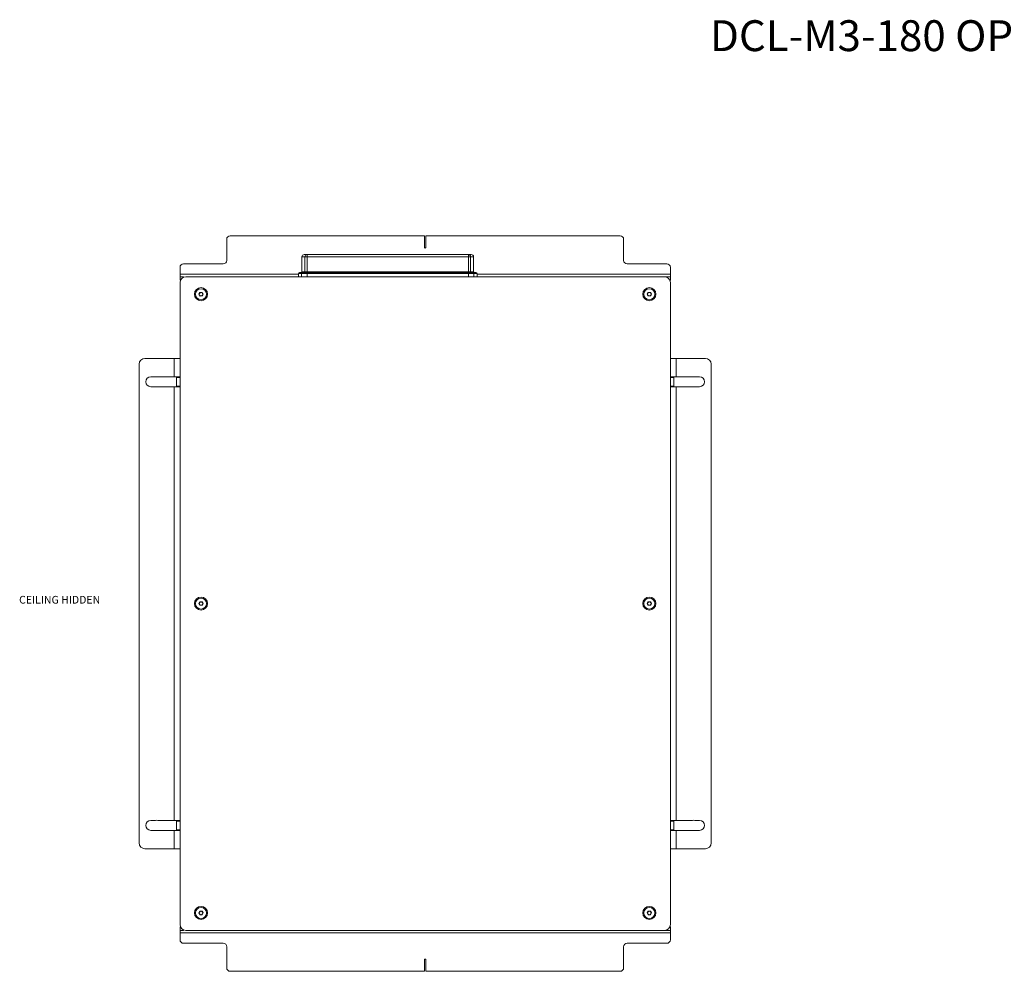
# Model space of a CAD drawing. Units: millimetres. Extents: x 75 to 20988, y -8 to 5930.
# Drawn here: x 944 to 1788, y 1505 to 2320 of the extents above; entities that cross this region are included whole.
import ezdxf

# ---------------------------------------------------------------- set-up
doc = ezdxf.new("R2010")
doc.units = ezdxf.units.MM
doc.styles.add('SLDTEXTSTYLE1', font='TXT', dxfattribs={"width": 0.7})
doc.styles.add('SLDTEXTSTYLE2', font='TXT', dxfattribs={"width": 0.75})

msp = doc.modelspace()

# ---------------------------------------------------------------- linework, layer by layer
at = {"color": 7, "linetype": 'Continuous', "lineweight": 18}
for p, q in [((1124.51, 2134.95), (1291.01, 2134.95)), ((1291.01, 2134.95), (1291.01, 2124.95)), ((1292.01, 2124.95), (1292.01, 2134.95)), ((1292.01, 2134.95), (1458.51, 2134.95)), ((1121.51, 2113.95), (1121.51, 2131.95)), ((1461.51, 2131.95), (1461.51, 2113.95)), ((1185.96, 2116.95), (1185.96, 2104.05)), ((1188.52, 2116.95), (1185.96, 2116.95)), ((1187.96, 2118.95), (1190.45, 2118.95)), ((1190.45, 2116.95), (1188.52, 2116.95)), ((1188.52, 2104.05), (1188.52, 2116.95)), ((1190.45, 2116.95), (1190.45, 2118.95)), ((1190.45, 2118.95), (1328.48, 2118.95)), ((1328.48, 2116.95), (1190.45, 2116.95)), ((1190.45, 2116.95), (1190.45, 2104.05)), ((1328.48, 2116.95), (1328.48, 2118.95)), ((1328.48, 2118.95), (1330.96, 2118.95)), ((1328.48, 2104.05), (1328.48, 2116.95)), ((1330.4, 2116.95), (1328.48, 2116.95)), ((1330.4, 2116.95), (1330.4, 2104.05)), ((1332.96, 2116.95), (1330.4, 2116.95)), ((1332.96, 2104.05), (1332.96, 2116.95)), ((1084.51, 2110.95), (1118.51, 2110.95)), ((1464.51, 2110.95), (1498.51, 2110.95)), ((1081.51, 2102.05), (1081.51, 2107.95)), ((1081.51, 2102.05), (1081.51, 2099.95)), ((1182.96, 2102.05), (1081.51, 2102.05)), ((1182.96, 2102.55), (1182.96, 2099.95)), ((1185.64, 2102.55), (1182.96, 2102.55)), ((1183.96, 2103.55), (1186.6, 2103.55)), ((1185.64, 2102.55), (1185.64, 2099.95)), ((1190.45, 2102.55), (1185.64, 2102.55)), ((1185.96, 2104.05), (1188.52, 2104.05)), ((1186.6, 2103.55), (1190.45, 2103.55)), ((1188.52, 2104.05), (1190.45, 2104.05)), ((1190.45, 2104.05), (1328.48, 2104.05)), ((1190.45, 2104.05), (1190.45, 2103.55)), ((1190.45, 2103.55), (1328.48, 2103.55)), ((1190.45, 2103.55), (1190.45, 2102.55)), ((1190.45, 2102.55), (1190.45, 2099.95)), ((1328.48, 2102.55), (1190.45, 2102.55)), ((1328.48, 2104.05), (1328.48, 2103.55)), ((1328.48, 2104.05), (1330.4, 2104.05)), ((1328.48, 2103.55), (1328.48, 2102.55)), ((1328.48, 2103.55), (1332.32, 2103.55)), ((1328.48, 2102.55), (1328.48, 2099.95)), ((1333.28, 2102.55), (1328.48, 2102.55)), ((1330.4, 2104.05), (1332.96, 2104.05)), ((1332.32, 2103.55), (1334.96, 2103.55)), ((1333.28, 2102.55), (1333.28, 2099.95)), ((1335.96, 2102.55), (1333.28, 2102.55)), ((1335.96, 2099.95), (1335.96, 2102.55)), ((1501.51, 2102.05), (1335.96, 2102.05)), ((1501.51, 2107.95), (1501.51, 2102.05)), ((1501.51, 2099.95), (1501.51, 2102.05)), ((1081.51, 2096.95), (1081.51, 2099.95)), ((1081.51, 2099.95), (1084.51, 2099.95)), ((1081.93, 2096.95), (1081.51, 2096.95)), ((1081.51, 2094.95), (1081.51, 1544.95)), ((1084.51, 2099.95), (1084.51, 2099.53)), ((1496.51, 2099.95), (1086.51, 2099.95)), ((1128.96, 2099.95), (1128.96, 2099.95)), ((1128.96, 2099.95), (1133.51, 2099.95)), ((1133.51, 2099.95), (1133.51, 2099.95)), ((1133.51, 2099.95), (1138.06, 2099.95)), ((1138.06, 2099.95), (1138.06, 2099.95)), ((1444.96, 2099.95), (1444.96, 2099.95)), ((1444.96, 2099.95), (1449.51, 2099.95)), ((1449.51, 2099.95), (1449.51, 2099.95)), ((1449.51, 2099.95), (1454.06, 2099.95)), ((1454.06, 2099.95), (1454.06, 2099.95)), ((1496.51, 2099.95), (1498.51, 2099.95)), ((1498.51, 2099.95), (1501.51, 2099.95)), ((1498.51, 2099.53), (1498.51, 2099.95)), ((1501.51, 2096.95), (1501.09, 2096.95)), ((1501.51, 2099.95), (1501.51, 2096.95)), ((1501.51, 1544.95), (1501.51, 2094.95)), ((1097.78, 2084.86), (1098.57, 2086.4)), ((1098.72, 2083.41), (1097.78, 2084.86)), ((1098.57, 2086.4), (1100.3, 2086.49)), ((1100.45, 2083.49), (1098.72, 2083.41)), ((1100.3, 2086.49), (1101.24, 2085.04)), ((1101.24, 2085.04), (1100.45, 2083.49)), ((1481.78, 2084.95), (1482.65, 2086.45)), ((1482.65, 2083.45), (1481.78, 2084.95)), ((1482.65, 2086.45), (1484.38, 2086.45)), ((1484.38, 2083.45), (1482.65, 2083.45)), ((1484.38, 2086.45), (1485.24, 2084.95)), ((1485.24, 2084.95), (1484.38, 2083.45)), ((1046.51, 2024.95), (1046.51, 1614.95)), ((1076.41, 2029.95), (1051.51, 2029.95)), ((1076.41, 2014.2), (1076.41, 2029.95)), ((1076.41, 2029.95), (1081.51, 2029.95)), ((1501.51, 2029.95), (1506.61, 2029.95)), ((1506.61, 2029.95), (1506.61, 2014.2)), ((1531.51, 2029.95), (1506.61, 2029.95)), ((1536.51, 1614.95), (1536.51, 2024.95)), ((1060.58, 2014.2), (1056.51, 2014.2)), ((1076.41, 2014.2), (1062.44, 2014.2)), ((1081.51, 2014.2), (1076.41, 2014.2)), ((1078.51, 2013.7), (1078.51, 2014.2)), ((1081.51, 2013.7), (1078.51, 2013.7)), ((1078.51, 2006.2), (1078.51, 2013.7)), ((1506.61, 2014.2), (1501.51, 2014.2)), ((1504.51, 2013.7), (1501.51, 2013.7)), ((1504.51, 2014.2), (1504.51, 2013.7)), ((1504.51, 2013.7), (1504.51, 2006.2)), ((1520.58, 2014.2), (1506.61, 2014.2)), ((1526.51, 2014.2), (1522.44, 2014.2)), ((1056.51, 2005.7), (1060.58, 2005.7)), ((1062.44, 2005.7), (1076.41, 2005.7)), ((1076.41, 1634.2), (1076.41, 2005.7)), ((1076.41, 2005.7), (1081.51, 2005.7)), ((1078.51, 2006.2), (1081.51, 2006.2)), ((1078.51, 2005.7), (1078.51, 2006.2)), ((1501.51, 2006.2), (1504.51, 2006.2)), ((1501.51, 2005.7), (1506.61, 2005.7)), ((1504.51, 2006.2), (1504.51, 2005.7)), ((1506.61, 2005.7), (1506.61, 1634.2)), ((1506.61, 2005.7), (1520.58, 2005.7)), ((1522.44, 2005.7), (1526.51, 2005.7)), ((1097.78, 1819.95), (1098.65, 1821.45)), ((1098.65, 1818.45), (1097.78, 1819.95)), ((1098.65, 1821.45), (1100.38, 1821.45)), ((1100.38, 1818.45), (1098.65, 1818.45)), ((1100.38, 1821.45), (1101.24, 1819.95)), ((1101.24, 1819.95), (1100.38, 1818.45)), ((1481.78, 1819.95), (1482.65, 1821.45)), ((1482.65, 1818.45), (1481.78, 1819.95)), ((1482.65, 1821.45), (1484.38, 1821.45)), ((1484.38, 1818.45), (1482.65, 1818.45)), ((1484.38, 1821.45), (1485.24, 1819.95)), ((1485.24, 1819.95), (1484.38, 1818.45)), ((1060.58, 1634.2), (1056.51, 1634.2)), ((1076.41, 1634.2), (1062.44, 1634.2)), ((1081.51, 1634.2), (1076.41, 1634.2)), ((1078.51, 1633.7), (1078.51, 1634.2)), ((1081.51, 1633.7), (1078.51, 1633.7)), ((1078.51, 1626.2), (1078.51, 1633.7)), ((1506.61, 1634.2), (1501.51, 1634.2)), ((1504.51, 1633.7), (1501.51, 1633.7)), ((1504.51, 1634.2), (1504.51, 1633.7)), ((1504.51, 1633.7), (1504.51, 1626.2)), ((1520.58, 1634.2), (1506.61, 1634.2)), ((1526.51, 1634.2), (1522.44, 1634.2)), ((1056.51, 1625.7), (1060.58, 1625.7)), ((1062.44, 1625.7), (1076.41, 1625.7)), ((1076.41, 1609.95), (1076.41, 1625.7)), ((1076.41, 1625.7), (1081.51, 1625.7)), ((1078.51, 1626.2), (1081.51, 1626.2)), ((1078.51, 1625.7), (1078.51, 1626.2)), ((1501.51, 1626.2), (1504.51, 1626.2)), ((1501.51, 1625.7), (1506.61, 1625.7)), ((1504.51, 1626.2), (1504.51, 1625.7)), ((1506.61, 1625.7), (1506.61, 1609.95)), ((1506.61, 1625.7), (1520.58, 1625.7)), ((1522.44, 1625.7), (1526.51, 1625.7)), ((1051.51, 1609.95), (1076.41, 1609.95)), ((1081.51, 1609.95), (1076.41, 1609.95)), ((1506.61, 1609.95), (1501.51, 1609.95)), ((1506.61, 1609.95), (1531.51, 1609.95)), ((1097.78, 1554.95), (1098.65, 1556.45)), ((1098.65, 1553.45), (1097.78, 1554.95)), ((1098.65, 1556.45), (1100.38, 1556.45)), ((1100.38, 1553.45), (1098.65, 1553.45)), ((1100.38, 1556.45), (1101.24, 1554.95)), ((1101.24, 1554.95), (1100.38, 1553.45)), ((1481.78, 1554.95), (1482.65, 1556.45)), ((1482.65, 1553.45), (1481.78, 1554.95)), ((1482.65, 1556.45), (1484.38, 1556.45)), ((1484.38, 1553.45), (1482.65, 1553.45)), ((1484.38, 1556.45), (1485.24, 1554.95)), ((1485.24, 1554.95), (1484.38, 1553.45)), ((1081.51, 1539.95), (1081.51, 1542.95)), ((1081.51, 1542.95), (1081.93, 1542.95)), ((1084.51, 1539.95), (1081.51, 1539.95)), ((1081.51, 1539.95), (1081.51, 1537.85)), ((1081.51, 1537.85), (1501.51, 1537.85)), ((1081.51, 1531.95), (1081.51, 1537.85)), ((1084.51, 1540.37), (1084.51, 1539.95)), ((1086.51, 1539.95), (1496.51, 1539.95)), ((1128.96, 1539.95), (1128.96, 1539.95)), ((1133.51, 1539.95), (1128.96, 1539.95)), ((1133.51, 1539.95), (1133.51, 1539.95)), ((1138.06, 1539.95), (1133.51, 1539.95)), ((1138.06, 1539.95), (1138.06, 1539.95)), ((1449.51, 1539.95), (1444.96, 1539.95)), ((1444.96, 1539.95), (1444.96, 1539.95)), ((1449.51, 1539.95), (1449.51, 1539.95)), ((1454.06, 1539.95), (1449.51, 1539.95)), ((1454.06, 1539.95), (1454.06, 1539.95)), ((1498.51, 1539.95), (1496.51, 1539.95)), ((1498.51, 1539.95), (1498.51, 1540.37)), ((1501.51, 1539.95), (1498.51, 1539.95)), ((1501.09, 1542.95), (1501.51, 1542.95)), ((1501.51, 1542.95), (1501.51, 1539.95)), ((1501.51, 1537.85), (1501.51, 1539.95)), ((1501.51, 1537.85), (1501.51, 1531.95)), ((1084.51, 1528.95), (1118.51, 1528.95)), ((1464.51, 1528.95), (1498.51, 1528.95)), ((1121.51, 1525.95), (1121.51, 1507.95)), ((1461.51, 1507.95), (1461.51, 1525.95)), ((1291.01, 1514.95), (1291.01, 1504.95)), ((1292.01, 1504.95), (1292.01, 1514.95)), ((1291.01, 1504.95), (1124.51, 1504.95)), ((1458.51, 1504.95), (1292.01, 1504.95))]:
    msp.add_line(p, q, dxfattribs=at)
for centre, radius in [((1099.51, 2084.95), 5.6), ((1099.51, 2084.95), 4.72), ((1483.51, 2084.95), 5.6), ((1483.51, 2084.95), 4.71), ((1099.51, 1819.95), 5.6), ((1099.51, 1819.95), 4.71), ((1483.51, 1819.95), 5.6), ((1483.51, 1819.95), 4.71), ((1099.51, 1554.95), 5.6), ((1483.51, 1554.95), 5.6), ((1099.51, 1554.95), 4.72), ((1483.51, 1554.95), 4.72)]:
    msp.add_circle(centre, radius, dxfattribs=at)
for centre, radius, start, end in [((1124.51, 2131.95), 3, 90, 180), ((1458.51, 2131.95), 3, 0, 90), ((1187.96, 2116.95), 2, 90, 180), ((1190.49, 2116.99), 1.96, 91.17794, 181.13139), ((1291.51, 2124.95), 0.5, 180, 0), ((1328.44, 2116.99), 1.96, 358.86861, 88.82206), ((1330.96, 2116.95), 2, 0, 90), ((1084.51, 2107.95), 3, 90, 180), ((1118.51, 2113.95), 3, 270, 0), ((1464.51, 2113.95), 3, 180, 270), ((1498.51, 2107.95), 3, 0, 90), ((1183.96, 2102.55), 1, 90, 180), ((1185.46, 2104.05), 0.5, 270, 0), ((1186.62, 2102.57), 0.981, 91.17794, 181.13139), ((1188.03, 2104.04), 0.49, 271.17794, 1.13139), ((1330.89, 2104.04), 0.49, 178.86861, 268.82206), ((1332.3, 2102.57), 0.981, 358.86861, 88.82206), ((1333.46, 2104.05), 0.5, 180, 270), ((1334.96, 2102.55), 1, 0, 90), ((1086.51, 2094.95), 5, 90, 180), ((1496.51, 2094.95), 5, 0, 90), ((1099.51, 2084.95), 1.5, 152.85641, 212.85641), ((1099.51, 2084.95), 1.5, 92.85641, 152.85641), ((1099.51, 2084.95), 1.5, 212.85641, 272.85641), ((1099.51, 2084.95), 1.5, 32.85641, 92.85641), ((1099.51, 2084.95), 1.5, 272.85641, 332.85641), ((1099.51, 2084.95), 1.5, 332.85641, 32.85641), ((1483.51, 2084.95), 1.5, 150, 210), ((1483.51, 2084.95), 1.5, 90, 150), ((1483.51, 2084.95), 1.5, 210, 270), ((1483.51, 2084.95), 1.5, 30, 90), ((1483.51, 2084.95), 1.5, 270, 330), ((1483.51, 2084.95), 1.5, 330, 30), ((1051.51, 2024.95), 5, 90, 180), ((1531.51, 2024.95), 5, 0, 90), ((1056.51, 2009.95), 4.25, 90, 270), ((1061.51, 2009.95), 4.35, 77.69084, 102.30916), ((1521.51, 2009.95), 4.35, 77.69084, 102.30916), ((1526.51, 2009.95), 4.25, 270, 90), ((1061.51, 2009.95), 4.35, 257.69084, 282.30916), ((1521.51, 2009.95), 4.35, 257.69084, 282.30916), ((1099.51, 1819.95), 1.5, 150, 210), ((1099.51, 1819.95), 1.5, 90, 150), ((1099.51, 1819.95), 1.5, 210, 270), ((1099.51, 1819.95), 1.5, 30, 90), ((1099.51, 1819.95), 1.5, 270, 330), ((1099.51, 1819.95), 1.5, 330, 30), ((1483.51, 1819.95), 1.5, 150, 210), ((1483.51, 1819.95), 1.5, 90, 150), ((1483.51, 1819.95), 1.5, 210, 270), ((1483.51, 1819.95), 1.5, 30, 90), ((1483.51, 1819.95), 1.5, 270, 330), ((1483.51, 1819.95), 1.5, 330, 30), ((1056.51, 1629.95), 4.25, 90, 270), ((1061.51, 1629.95), 4.35, 77.69084, 102.30916), ((1521.51, 1629.95), 4.35, 77.69084, 102.30916), ((1526.51, 1629.95), 4.25, 270, 90), ((1061.51, 1629.95), 4.35, 257.69084, 282.30916), ((1521.51, 1629.95), 4.35, 257.69084, 282.30916), ((1051.51, 1614.95), 5, 180, 270), ((1531.51, 1614.95), 5, 270, 0), ((1099.51, 1554.95), 1.5, 150, 210), ((1099.51, 1554.95), 1.5, 90, 150), ((1099.51, 1554.95), 1.5, 210, 270), ((1099.51, 1554.95), 1.5, 30, 90), ((1099.51, 1554.95), 1.5, 270, 330), ((1099.51, 1554.95), 1.5, 330, 30), ((1483.51, 1554.95), 1.5, 150, 210), ((1483.51, 1554.95), 1.5, 90, 150), ((1483.51, 1554.95), 1.5, 210, 270), ((1483.51, 1554.95), 1.5, 30, 90), ((1483.51, 1554.95), 1.5, 270, 330), ((1483.51, 1554.95), 1.5, 330, 30), ((1086.51, 1544.95), 5, 180, 270), ((1496.51, 1544.95), 5, 270, 0), ((1084.51, 1531.95), 3, 180, 270), ((1118.51, 1525.95), 3, 0, 90), ((1464.51, 1525.95), 3, 90, 180), ((1498.51, 1531.95), 3, 270, 0), ((1291.51, 1514.95), 0.5, 0, 180), ((1124.51, 1507.95), 3, 180, 270), ((1458.51, 1507.95), 3, 270, 360)]:
    msp.add_arc(centre, radius, start, end, dxfattribs=at)

# ---------------------------------------------------------------- texts
at = {"color": 7, "linetype": 'Continuous', "lineweight": 0, "attachment_point": 1}
for s, insert, char_height, style in [('DCL-M3-180 OPEN', (1535.41, 2319.62), 26.4583, 'SLDTEXTSTYLE1'), ('CEILING HIDDEN', (943.68, 1826.53), 6.6146, 'SLDTEXTSTYLE2')]:
    msp.add_mtext(s, dxfattribs=dict(at, insert=insert, char_height=char_height, style=style))

doc.saveas('drawing.dxf')
